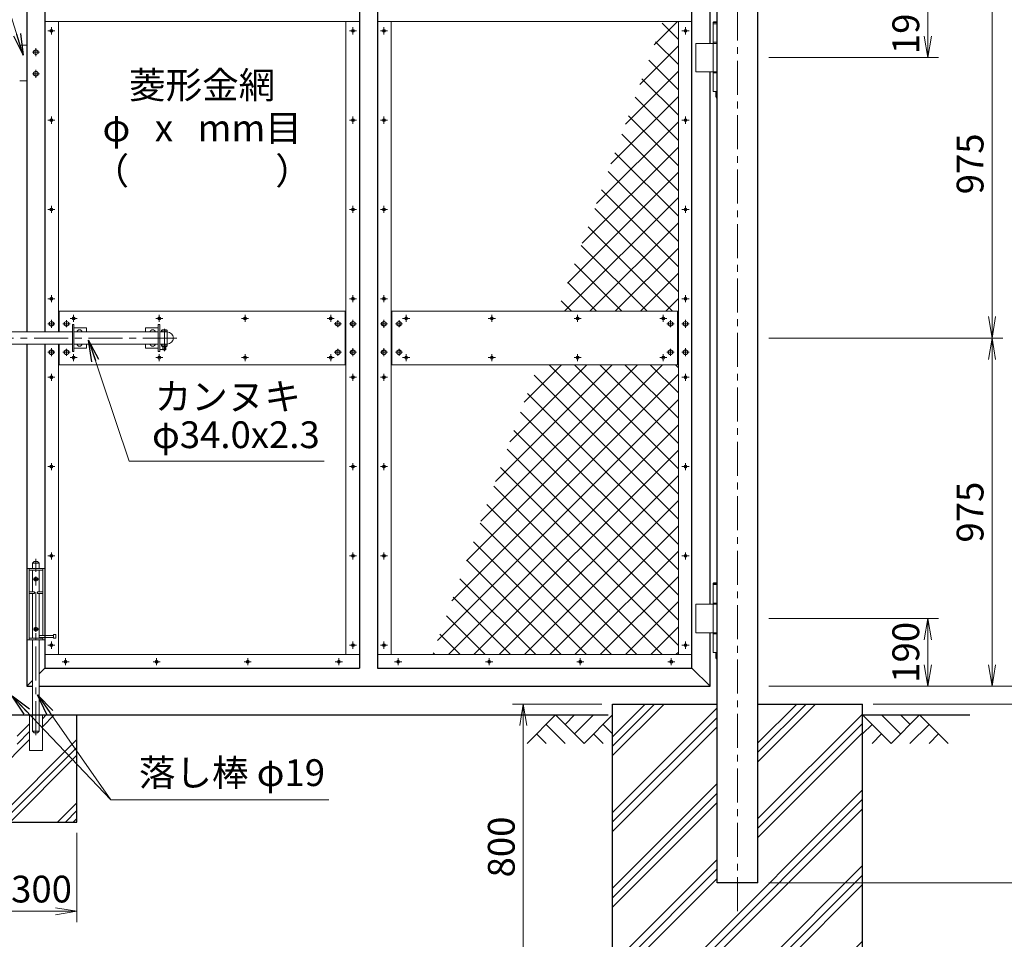
# Model space of a CAD drawing. Units: millimetres. Extents: x 0 to 12600, y 8910 to 17820.
# Drawn here: x 4969 to 7726, y 10926 to 13501 of the extents above; entities that cross this region are included whole.
import ezdxf
from ezdxf.enums import TextEntityAlignment as Align

# ---------------------------------------------------------------- set-up
doc = ezdxf.new("R2010")
doc.units = ezdxf.units.MM
doc.header["$LTSCALE"] = 3
doc.header["$MEASUREMENT"] = 0
doc.linetypes.add('CENTER', pattern=[50.8, 31.75, -6.35, 6.35, -6.35])
doc.layers.get('Defpoints').update_dxf_attribs({"color": 8})
for name, color, linetype in [('D-BGD', 7, 'Continuous'), ('D-STR1', 1, 'Continuous'), ('D-STR4', 7, 'Continuous')]:
    doc.layers.add(name, color=color, linetype=linetype)
for name, color, linetype, lineweight in [('D-BMK', 2, 'CENTER', 13), ('D-DCR-HCH', 7, 'Continuous', 13), ('D-STR-DIM', 7, 'Continuous', 13), ('D-STR-TXT', 7, 'Continuous', 13), ('D-STR3', 3, 'Continuous', 13)]:
    doc.layers.add(name, color=color, linetype=linetype, lineweight=lineweight)
doc.styles.add('ゴシック', font='txt')
doc.dimstyles.new('STYLE', dxfattribs={"dimscale": 30, "dimtxt": 2.5, "dimasz": 2, "dimexe": 1, "dimexo": 1, "dimgap": 0.8, "dimtad": 1, "dimdsep": 46, "dimtxsty": 'ゴシック', "dimblk": 'OPEN', "dimcen": 1e-08, "dimclrd": 256, "dimclre": 256, "dimclrt": 256, "dimadec": 0, "dimazin": 2, "dimtfac": 1, "dimtmove": 2, "dimatfit": 3, "dimldrblk": 'OPEN', "dimfxl": 1, "dimtolj": 1, "dimtzin": 0, "dimlwd": -1, "dimlwe": -1, "dimarcsym": 0})

# ---------------------------------------------------------------- blocks, each defined once
blk = doc.blocks.new('_Open')
at = {"color": 0, "linetype": 'ByBlock', "lineweight": -2}
for p, q in [((-1, 0.167), (0, 0)), ((-1, -0.167), (0, 0)), ((0, 0), (-1, 0))]:
    blk.add_line(p, q, dxfattribs=at)
blk = doc.blocks.new('*D2')
at = {"layer": 'D-STR-DIM'}
for p, q in [((7067.7, 13584.5), (7541.2, 13584.5)), ((7511.2, 13524.5), (7511.2, 13454.5)), ((7065.8, 13394.5), (7541.2, 13394.5))]:
    blk.add_line(p, q, dxfattribs=at)
at = {"layer": 'Defpoints', "color": 0}
for p in [(7037.7, 13584.5), (7035.8, 13394.5), (7511.2, 13394.5)]:
    blk.add_point(p, dxfattribs=at)
at = {"layer": 'D-STR-DIM', "linetype": 'ByBlock', "xscale": 60, "yscale": 60, "zscale": 60}
for p, rotation in [((7511.2, 13584.5), 90), ((7511.2, 13394.5), 270)]:
    blk.add_blockref('_Open', p, dxfattribs=dict(at, rotation=rotation))
at = {"layer": 'D-STR-DIM', "insert": (7449.7, 13489.5), "char_height": 75, "attachment_point": 5, "rotation": 90, "style": 'ゴシック'}
blk.add_mtext('\\A1;190', dxfattribs=at)
blk = doc.blocks.new('*D3')
at = {"layer": 'D-STR-DIM'}
for p, q in [((7065.8, 11824.5), (7541.2, 11824.5)), ((7511.2, 11764.5), (7511.2, 11694.5)), ((7065.8, 11634.5), (7541.2, 11634.5))]:
    blk.add_line(p, q, dxfattribs=at)
at = {"layer": 'Defpoints', "color": 0}
for p in [(7035.8, 11824.5), (7035.8, 11634.5), (7511.2, 11634.5)]:
    blk.add_point(p, dxfattribs=at)
at = {"layer": 'D-STR-DIM', "linetype": 'ByBlock', "xscale": 60, "yscale": 60, "zscale": 60}
for p, rotation in [((7511.2, 11824.5), 90), ((7511.2, 11634.5), 270)]:
    blk.add_blockref('_Open', p, dxfattribs=dict(at, rotation=rotation))
at = {"layer": 'D-STR-DIM', "insert": (7449.7, 11729.5), "char_height": 75, "attachment_point": 5, "rotation": 90, "style": 'ゴシック'}
blk.add_mtext('\\A1;190', dxfattribs=at)
blk = doc.blocks.new('*D4')
at = {"layer": 'D-STR-DIM'}
for p, q in [((7067.7, 13584.5), (7721.2, 13584.5)), ((7691.2, 13524.5), (7691.2, 12669.5)), ((7065.8, 12609.5), (7721.2, 12609.5))]:
    blk.add_line(p, q, dxfattribs=at)
at = {"layer": 'Defpoints', "color": 0}
for p in [(7037.7, 13584.5), (7035.8, 12609.5), (7691.2, 12609.5)]:
    blk.add_point(p, dxfattribs=at)
at = {"layer": 'D-STR-DIM', "linetype": 'ByBlock', "xscale": 60, "yscale": 60, "zscale": 60}
for p, rotation in [((7691.2, 13584.5), 90), ((7691.2, 12609.5), 270)]:
    blk.add_blockref('_Open', p, dxfattribs=dict(at, rotation=rotation))
at = {"layer": 'D-STR-DIM', "insert": (7629.7, 13097), "char_height": 75, "attachment_point": 5, "rotation": 90, "style": 'ゴシック'}
blk.add_mtext('\\A1;975', dxfattribs=at)
blk = doc.blocks.new('*D5')
at = {"layer": 'D-STR-DIM'}
for p, q in [((7065.8, 12609.5), (7721.2, 12609.5)), ((7691.2, 12549.5), (7691.2, 11694.5)), ((7065.8, 11634.5), (7721.2, 11634.5))]:
    blk.add_line(p, q, dxfattribs=at)
at = {"layer": 'Defpoints', "color": 0}
for p in [(7035.8, 12609.5), (7035.8, 11634.5), (7691.2, 11634.5)]:
    blk.add_point(p, dxfattribs=at)
at = {"layer": 'D-STR-DIM', "linetype": 'ByBlock', "xscale": 60, "yscale": 60, "zscale": 60}
for p, rotation in [((7691.2, 12609.5), 90), ((7691.2, 11634.5), 270)]:
    blk.add_blockref('_Open', p, dxfattribs=dict(at, rotation=rotation))
at = {"layer": 'D-STR-DIM', "insert": (7629.7, 12122), "char_height": 75, "attachment_point": 5, "rotation": 90, "style": 'ゴシック'}
blk.add_mtext('\\A1;975', dxfattribs=at)
blk = doc.blocks.new('*D6')
at = {"layer": 'D-STR-DIM'}
for p, q in [((7067.7, 13584.5), (7901.2, 13584.5)), ((7871.2, 13524.5), (7871.2, 11694.5)), ((7065.8, 11634.5), (7901.2, 11634.5))]:
    blk.add_line(p, q, dxfattribs=at)
at = {"layer": 'Defpoints', "color": 0}
for p in [(7037.7, 13584.5), (7035.8, 11634.5), (7871.2, 11634.5)]:
    blk.add_point(p, dxfattribs=at)
at = {"layer": 'D-STR-DIM', "linetype": 'ByBlock', "xscale": 60, "yscale": 60, "zscale": 60}
for p, rotation in [((7871.2, 13584.5), 90), ((7871.2, 11634.5), 270)]:
    blk.add_blockref('_Open', p, dxfattribs=dict(at, rotation=rotation))
at = {"layer": 'D-STR-DIM', "insert": (7809.7, 12609.5), "char_height": 75, "attachment_point": 5, "rotation": 90, "style": 'ゴシック'}
blk.add_mtext('\\A1;1950', dxfattribs=at)
blk = doc.blocks.new('*D7')
at = {"layer": 'D-STR-DIM'}
for p, q in [((7067.7, 13584.5), (8081.2, 13584.5)), ((8051.2, 13524.5), (8051.2, 11644.5)), ((7358.6, 11584.5), (8081.2, 11584.5))]:
    blk.add_line(p, q, dxfattribs=at)
at = {"layer": 'Defpoints', "color": 0}
for p in [(7037.7, 13584.5), (7328.6, 11584.5), (8051.2, 11584.5)]:
    blk.add_point(p, dxfattribs=at)
at = {"layer": 'D-STR-DIM', "linetype": 'ByBlock', "xscale": 60, "yscale": 60, "zscale": 60}
for p, rotation in [((8051.2, 13584.5), 90), ((8051.2, 11584.5), 270)]:
    blk.add_blockref('_Open', p, dxfattribs=dict(at, rotation=rotation))
at = {"layer": 'D-STR-DIM', "insert": (7989.7, 12584.5), "char_height": 75, "attachment_point": 5, "rotation": 90, "style": 'ゴシック'}
blk.add_mtext('\\A1;2000', dxfattribs=at)
blk = doc.blocks.new('*D8')
at = {"layer": 'D-STR-DIM'}
for p, q in [((7043.1, 14584.5), (8271.2, 14584.5)), ((8241.2, 14524.5), (8241.2, 11144.5)), ((7065.8, 11084.5), (8271.2, 11084.5))]:
    blk.add_line(p, q, dxfattribs=at)
at = {"layer": 'Defpoints', "color": 0}
for p in [(7013.1, 14584.5), (7035.8, 11084.5), (8241.2, 11084.5)]:
    blk.add_point(p, dxfattribs=at)
at = {"layer": 'D-STR-DIM', "linetype": 'ByBlock', "xscale": 60, "yscale": 60, "zscale": 60}
for p, rotation in [((8241.2, 14584.5), 90), ((8241.2, 11084.5), 270)]:
    blk.add_blockref('_Open', p, dxfattribs=dict(at, rotation=rotation))
at = {"layer": 'D-STR-DIM', "insert": (8179.7, 12834.5), "char_height": 75, "attachment_point": 5, "rotation": 90, "style": 'ゴシック'}
blk.add_mtext('\\A1;3500', dxfattribs=at)
blk = doc.blocks.new('*D9')
at = {"layer": 'D-STR-DIM'}
for p, q in [((7871.2, 11694.5), (7871.2, 11754.5)), ((7065.8, 11634.5), (7901.2, 11634.5)), ((7871.2, 11634.5), (7871.2, 11584.5)), ((7358.6, 11584.5), (7901.2, 11584.5)), ((7871.2, 11524.5), (7871.2, 11464.5))]:
    blk.add_line(p, q, dxfattribs=at)
at = {"layer": 'Defpoints', "color": 0}
for p in [(7035.8, 11634.5), (7328.6, 11584.5), (7871.2, 11584.5)]:
    blk.add_point(p, dxfattribs=at)
at = {"layer": 'D-STR-DIM', "linetype": 'ByBlock', "xscale": 60, "yscale": 60, "zscale": 60}
for p, rotation in [((7871.2, 11634.5), 270), ((7871.2, 11584.5), 90)]:
    blk.add_blockref('_Open', p, dxfattribs=dict(at, rotation=rotation))
at = {"layer": 'D-STR-DIM', "insert": (7809.7, 11503.6), "char_height": 75, "attachment_point": 5, "rotation": 90, "style": 'ゴシック'}
blk.add_mtext('\\A1;50', dxfattribs=at)
blk = doc.blocks.new('*D10')
at = {"layer": 'D-STR-DIM'}
for p, q in [((7358.6, 11584.5), (8081.2, 11584.5)), ((8051.2, 11524.5), (8051.2, 11144.5)), ((7065.8, 11084.5), (8081.2, 11084.5))]:
    blk.add_line(p, q, dxfattribs=at)
at = {"layer": 'Defpoints', "color": 0}
for p in [(7328.6, 11584.5), (7035.8, 11084.5), (8051.2, 11084.5)]:
    blk.add_point(p, dxfattribs=at)
at = {"layer": 'D-STR-DIM', "linetype": 'ByBlock', "xscale": 60, "yscale": 60, "zscale": 60}
for p, rotation in [((8051.2, 11584.5), 90), ((8051.2, 11084.5), 270)]:
    blk.add_blockref('_Open', p, dxfattribs=dict(at, rotation=rotation))
at = {"layer": 'D-STR-DIM', "insert": (7989.7, 11334.5), "char_height": 75, "attachment_point": 5, "rotation": 90, "style": 'ゴシック'}
blk.add_mtext('\\A1;500', dxfattribs=at)
blk = doc.blocks.new('*D14')
at = {"layer": 'D-STR-DIM'}
for p, q in [((6598.6, 11584.5), (6348.6, 11584.5)), ((6378.6, 10844.5), (6378.6, 11524.5)), ((6598.6, 10784.5), (6348.6, 10784.5))]:
    blk.add_line(p, q, dxfattribs=at)
at = {"layer": 'Defpoints', "color": 0}
for p in [(6378.6, 11584.5), (6628.6, 11584.5), (6628.6, 10784.5)]:
    blk.add_point(p, dxfattribs=at)
at = {"layer": 'D-STR-DIM', "linetype": 'ByBlock', "xscale": 60, "yscale": 60, "zscale": 60}
for p, rotation in [((6378.6, 11584.5), 90), ((6378.6, 10784.5), 270)]:
    blk.add_blockref('_Open', p, dxfattribs=dict(at, rotation=rotation))
at = {"layer": 'D-STR-DIM', "insert": (6317.1, 11184.5), "char_height": 75, "attachment_point": 5, "rotation": 90, "style": 'ゴシック'}
blk.add_mtext('\\A1;800', dxfattribs=at)
blk = doc.blocks.new('*D24')
at = {"layer": 'D-STR-DIM'}
for p, q in [((4828.6, 11224.5), (4828.6, 10974.5)), ((5128.6, 11224.5), (5128.6, 10974.5)), ((4888.6, 11004.5), (5068.6, 11004.5))]:
    blk.add_line(p, q, dxfattribs=at)
at = {"layer": 'Defpoints', "color": 0}
for p in [(4828.6, 11254.5), (5128.6, 11254.5), (5128.6, 11004.5)]:
    blk.add_point(p, dxfattribs=at)
at = {"layer": 'D-STR-DIM', "linetype": 'ByBlock', "xscale": 60, "yscale": 60, "zscale": 60, "rotation": 180}
blk.add_blockref('_Open', (4828.6, 11004.5), dxfattribs=at)
at = {"layer": 'D-STR-DIM', "linetype": 'ByBlock', "xscale": 60, "yscale": 60, "zscale": 60}
blk.add_blockref('_Open', (5128.6, 11004.5), dxfattribs=at)
at = {"layer": 'D-STR-DIM', "insert": (4978.6, 11066.7), "char_height": 75, "attachment_point": 5, "style": 'ゴシック'}
blk.add_mtext('\\A1;□300', dxfattribs=at)

msp = doc.modelspace()

# ---------------------------------------------------------------- hatches: boundary and pattern name
at = {"layer": 'D-DCR-HCH'}
h = msp.add_hatch(dxfattribs=at)
h.set_pattern_fill('ANSI37', color=256, scale=400)
h.set_pattern_definition([(45, (-35569.02, 34614.135), (-35.35534, 35.35534), []), (135, (-35569.02, 34614.135), (-35.35534, -35.35534), [])])
h.paths.add_polyline_path([(6812.82, 13495.681), (6769.255, 13495.681), (6474.002, 12684.481), (6812.82, 12684.481)])
h.paths.add_polyline_path([(6812.82, 12534.481), (6419.407, 12534.481), (6124.154, 11723.281), (6812.82, 11723.281)])
h = msp.add_hatch(dxfattribs=at)
h.set_pattern_fill('PLAST', color=256, scale=600, angle=45)
h.set_pattern_definition([(45, (-34200.56, 7734.14), (-106.066, 106.066), []), (45, (-34213.81, 7747.4), (-106.066, 106.066), []), (45, (-34227.07, 7760.65), (-106.066, 106.066), [])])
h.paths.add_polyline_path([(7035.77, 11084.481), (6921.47, 11084.481), (6921.47, 11584.481), (6628.62, 11584.481), (6628.62, 10784.481), (7328.62, 10784.481), (7328.62, 11584.481), (7035.77, 11584.481)])
h = msp.add_hatch(dxfattribs=at)
h.set_pattern_fill('PLAST', color=256, scale=500, angle=45)
h.set_pattern_definition([(45, (-19146.1, 8910), (-88.38835, 88.38835), []), (45, (-19157.14, 8921.05), (-88.38835, 88.38835), []), (45, (-19168.19, 8932.1), (-88.38835, 88.38835), [])])
h.paths.add_polyline_path([(5128.62, 11554.481), (5032.02, 11554.481), (5032.02, 11454.481), (4996.02, 11454.481), (4996.02, 11554.481), (4961.22, 11554.481), (4961.22, 11454.481), (4925.22, 11454.481), (4925.22, 11554.481), (4828.62, 11554.481), (4828.62, 11254.481), (5128.62, 11254.481)])

# ---------------------------------------------------------------- linework, layer by layer
at = {"layer": 'D-BGD'}
for p, q in [((3328.62, 11554.481), (6616.62, 11554.481)), ((7328.62, 11554.481), (7628.62, 11554.481))]:
    msp.add_line(p, q, dxfattribs=at)
at = {"layer": 'D-BMK'}
for p, q in [((6978.62, 11004.481), (6978.62, 14664.481)), ((5067.395, 13469.481), (5047.444, 13469.481)), ((5057.42, 13459.505), (5057.42, 13479.456)), ((5891.744, 13469.481), (5911.695, 13469.481)), ((5901.72, 13459.505), (5901.72, 13479.456)), ((5998.495, 13469.481), (5978.544, 13469.481)), ((5988.52, 13459.505), (5988.52, 13479.456)), ((6822.844, 13469.481), (6842.795, 13469.481)), ((6832.82, 13459.505), (6832.82, 13479.456)), ((5004.02, 13409.481), (5024.02, 13409.481)), ((5014.02, 13420.622), (5014.02, 13398.34)), ((5004.02, 13349.481), (5024.02, 13349.481)), ((5014.02, 13360.622), (5014.02, 13338.34)), ((5067.395, 13219.481), (5047.444, 13219.481)), ((5057.42, 13209.505), (5057.42, 13229.456)), ((5891.744, 13219.481), (5911.695, 13219.481)), ((5901.72, 13209.505), (5901.72, 13229.456)), ((5998.495, 13219.481), (5978.544, 13219.481)), ((5988.52, 13209.505), (5988.52, 13229.456)), ((6822.844, 13219.481), (6842.795, 13219.481)), ((6832.82, 13209.505), (6832.82, 13229.456)), ((5067.395, 12969.481), (5047.444, 12969.481)), ((5057.42, 12959.505), (5057.42, 12979.456)), ((5891.744, 12969.481), (5911.695, 12969.481)), ((5901.72, 12959.505), (5901.72, 12979.456)), ((5998.495, 12969.481), (5978.544, 12969.481)), ((5988.52, 12959.505), (5988.52, 12979.456)), ((6822.844, 12969.481), (6842.795, 12969.481)), ((6832.82, 12959.505), (6832.82, 12979.456)), ((5067.395, 12719.481), (5047.444, 12719.481)), ((5057.42, 12709.505), (5057.42, 12729.456)), ((5891.744, 12719.481), (5911.695, 12719.481)), ((5901.72, 12709.505), (5901.72, 12729.456)), ((5998.495, 12719.481), (5978.544, 12719.481)), ((5988.52, 12709.505), (5988.52, 12729.456)), ((6822.844, 12719.481), (6842.795, 12719.481)), ((6832.82, 12709.505), (6832.82, 12729.456)), ((5057.42, 12660.622), (5057.42, 12638.34)), ((5099.57, 12659.481), (5099.57, 12639.481)), ((5129.545, 12664.481), (5109.594, 12664.481)), ((5119.57, 12654.505), (5119.57, 12674.456)), ((5369.545, 12664.481), (5349.594, 12664.481)), ((5359.57, 12654.505), (5359.57, 12674.456)), ((5609.545, 12664.481), (5589.594, 12664.481)), ((5599.57, 12654.505), (5599.57, 12674.456)), ((5849.545, 12664.481), (5829.594, 12664.481)), ((5839.57, 12654.505), (5839.57, 12674.456)), ((5859.57, 12659.481), (5859.57, 12639.481)), ((5901.72, 12660.622), (5901.72, 12638.34)), ((5988.52, 12660.622), (5988.52, 12638.34)), ((6030.67, 12659.481), (6030.67, 12639.481)), ((6060.645, 12664.481), (6040.694, 12664.481)), ((6050.67, 12654.505), (6050.67, 12674.456)), ((6300.645, 12664.481), (6280.694, 12664.481)), ((6290.67, 12654.505), (6290.67, 12674.456)), ((6540.645, 12664.481), (6520.694, 12664.481)), ((6530.67, 12654.505), (6530.67, 12674.456)), ((6780.645, 12664.481), (6760.694, 12664.481)), ((6770.67, 12654.505), (6770.67, 12674.456)), ((6790.67, 12659.481), (6790.67, 12639.481)), ((6832.82, 12660.622), (6832.82, 12638.34)), ((5067.42, 12649.481), (5047.42, 12649.481)), ((5109.57, 12649.481), (5089.57, 12649.481)), ((5373.87, 12635.225), (5373.87, 12572.325)), ((5849.57, 12649.481), (5869.57, 12649.481)), ((5891.72, 12649.481), (5911.72, 12649.481)), ((5998.52, 12649.481), (5978.52, 12649.481)), ((6040.67, 12649.481), (6020.67, 12649.481)), ((6780.67, 12649.481), (6800.67, 12649.481)), ((6822.82, 12649.481), (6842.82, 12649.481)), ((5408.87, 12609.481), (4488.87, 12609.481)), ((5057.42, 12580.622), (5057.42, 12558.34)), ((5099.57, 12579.481), (5099.57, 12559.481)), ((5859.57, 12579.481), (5859.57, 12559.481)), ((5901.72, 12580.622), (5901.72, 12558.34)), ((5988.52, 12580.622), (5988.52, 12558.34)), ((6030.67, 12579.481), (6030.67, 12559.481)), ((6790.67, 12579.481), (6790.67, 12559.481)), ((6832.82, 12580.622), (6832.82, 12558.34)), ((5067.42, 12569.481), (5047.42, 12569.481)), ((5109.57, 12569.481), (5089.57, 12569.481)), ((5129.545, 12554.481), (5109.594, 12554.481)), ((5119.57, 12564.456), (5119.57, 12544.505)), ((5369.545, 12554.481), (5349.594, 12554.481)), ((5359.57, 12564.456), (5359.57, 12544.505)), ((5609.545, 12554.481), (5589.594, 12554.481)), ((5599.57, 12564.456), (5599.57, 12544.505)), ((5849.545, 12554.481), (5829.594, 12554.481)), ((5839.57, 12564.456), (5839.57, 12544.505)), ((5849.57, 12569.481), (5869.57, 12569.481)), ((5891.72, 12569.481), (5911.72, 12569.481)), ((5998.52, 12569.481), (5978.52, 12569.481)), ((6040.67, 12569.481), (6020.67, 12569.481)), ((6060.645, 12554.481), (6040.694, 12554.481)), ((6050.67, 12564.456), (6050.67, 12544.505)), ((6300.645, 12554.481), (6280.694, 12554.481)), ((6290.67, 12564.456), (6290.67, 12544.505)), ((6540.645, 12554.481), (6520.694, 12554.481)), ((6530.67, 12564.456), (6530.67, 12544.505)), ((6780.645, 12554.481), (6760.694, 12554.481)), ((6770.67, 12564.456), (6770.67, 12544.505)), ((6780.67, 12569.481), (6800.67, 12569.481)), ((6822.82, 12569.481), (6842.82, 12569.481)), ((5067.395, 12499.481), (5047.444, 12499.481)), ((5057.42, 12509.456), (5057.42, 12489.505)), ((5891.744, 12499.481), (5911.695, 12499.481)), ((5901.72, 12509.456), (5901.72, 12489.505)), ((5998.495, 12499.481), (5978.544, 12499.481)), ((5988.52, 12509.456), (5988.52, 12489.505)), ((6822.844, 12499.481), (6842.795, 12499.481)), ((6832.82, 12509.456), (6832.82, 12489.505)), ((5067.395, 12249.481), (5047.444, 12249.481)), ((5057.42, 12259.456), (5057.42, 12239.505)), ((5891.744, 12249.481), (5911.695, 12249.481)), ((5901.72, 12259.456), (5901.72, 12239.505)), ((5998.495, 12249.481), (5978.544, 12249.481)), ((5988.52, 12259.456), (5988.52, 12239.505)), ((6822.844, 12249.481), (6842.795, 12249.481)), ((6832.82, 12259.456), (6832.82, 12239.505)), ((5067.395, 11999.481), (5047.444, 11999.481)), ((5057.42, 12009.456), (5057.42, 11989.505)), ((5891.744, 11999.481), (5911.695, 11999.481)), ((5901.72, 12009.456), (5901.72, 11989.505)), ((5998.495, 11999.481), (5978.544, 11999.481)), ((5988.52, 12009.456), (5988.52, 11989.505)), ((6822.844, 11999.481), (6842.795, 11999.481)), ((6832.82, 12009.456), (6832.82, 11989.505)), ((5014.02, 11497.802), (5014.02, 11991.291)), ((5014.02, 11927.34), (5014.02, 11941.621)), ((5023.54, 11934.481), (5004.499, 11934.481)), ((5014.02, 11787.34), (5014.02, 11801.621)), ((5021.16, 11794.481), (5006.879, 11794.481)), ((5067.395, 11749.481), (5047.444, 11749.481)), ((5057.42, 11759.456), (5057.42, 11739.505)), ((5891.744, 11749.481), (5911.695, 11749.481)), ((5901.72, 11759.456), (5901.72, 11739.505)), ((5998.495, 11749.481), (5978.544, 11749.481)), ((5988.52, 11759.456), (5988.52, 11739.505)), ((6822.844, 11749.481), (6842.795, 11749.481)), ((6832.82, 11759.456), (6832.82, 11739.505)), ((5087.094, 11703.281), (5107.045, 11703.281)), ((5097.07, 11713.256), (5097.07, 11693.305)), ((5342.094, 11703.281), (5362.045, 11703.281)), ((5352.07, 11713.256), (5352.07, 11693.305)), ((5597.094, 11703.281), (5617.045, 11703.281)), ((5607.07, 11713.256), (5607.07, 11693.305)), ((5852.094, 11703.281), (5872.045, 11703.281)), ((5862.07, 11713.256), (5862.07, 11693.305)), ((6018.194, 11703.281), (6038.145, 11703.281)), ((6028.17, 11713.256), (6028.17, 11693.305)), ((6273.194, 11703.281), (6293.145, 11703.281)), ((6283.17, 11713.256), (6283.17, 11693.305)), ((6528.194, 11703.281), (6548.145, 11703.281)), ((6538.17, 11713.256), (6538.17, 11693.305)), ((6783.194, 11703.281), (6803.145, 11703.281)), ((6793.17, 11713.256), (6793.17, 11693.305))]:
    msp.add_line(p, q, dxfattribs=at)
at = {"layer": 'D-DCR-HCH'}
for p, q in [((6468.984, 11554.481), (6389.165, 11474.663)), ((6468.984, 11554.481), (6548.802, 11474.663)), ((6495.59, 11527.875), (6522.196, 11554.481)), ((6522.196, 11501.269), (6575.408, 11554.481)), ((6548.802, 11474.663), (6628.62, 11554.481)), ((7408.438, 11474.663), (7328.62, 11554.481)), ((7435.044, 11501.269), (7381.832, 11554.481)), ((7488.256, 11554.481), (7408.438, 11474.663)), ((7461.789, 11527.736), (7435.044, 11554.481)), ((7488.256, 11554.481), (7568.074, 11474.663)), ((6442.377, 11527.875), (6495.834, 11474.663)), ((6602.014, 11527.875), (6628.62, 11501.39)), ((7355.226, 11527.875), (7328.62, 11501.39)), ((7514.862, 11527.875), (7461.406, 11474.663)), ((6415.771, 11501.269), (6442.5, 11474.663)), ((6575.408, 11501.269), (6602.136, 11474.663)), ((7381.832, 11501.269), (7355.104, 11474.663)), ((7541.468, 11501.269), (7514.74, 11474.663))]:
    msp.add_line(p, q, dxfattribs=at)
at = {"layer": 'D-STR1'}
for p, q in [((6921.47, 11084.481), (6921.47, 14574.481)), ((7035.77, 11084.481), (7035.77, 14574.481)), ((4988.62, 13584.481), (4988.62, 12626.481)), ((6901.62, 13434.481), (6901.62, 13584.481)), ((5039.42, 13533.681), (5039.42, 12626.481)), ((5919.72, 13533.681), (5919.72, 11685.281)), ((5970.52, 13533.681), (5970.52, 11685.281)), ((6850.82, 11685.281), (6850.82, 13533.681)), ((6901.62, 11864.481), (6901.62, 13354.481)), ((4988.62, 12592.481), (4988.62, 11634.481)), ((5039.42, 12592.481), (5039.42, 11685.281)), ((6901.62, 11634.481), (6901.62, 11784.481)), ((5039.42, 11685.281), (5023.52, 11669.381)), ((5039.42, 11685.281), (5919.72, 11685.281)), ((5970.52, 11685.281), (6850.82, 11685.281)), ((6850.82, 11685.281), (6901.62, 11634.481)), ((5004.52, 11650.381), (4988.62, 11634.481)), ((4988.62, 11634.481), (5004.52, 11634.481)), ((5023.52, 11634.481), (6901.62, 11634.481)), ((7035.77, 11084.481), (6921.47, 11084.481))]:
    msp.add_line(p, q, dxfattribs=at)
at = {"layer": 'D-STR3'}
for p, q in [((5919.72, 13495.681), (5039.42, 13495.681)), ((5077.42, 13495.681), (5077.42, 12626.481)), ((5881.72, 13495.681), (5881.72, 11723.281)), ((6850.82, 13495.681), (5970.52, 13495.681)), ((6008.52, 13495.681), (6008.52, 11723.281)), ((6812.82, 13495.681), (6812.82, 11723.281)), ((6910.295, 13489.481), (6921.47, 13489.481)), ((6910.295, 13489.481), (6910.295, 13299.481)), ((6912.312, 13494.481), (6910.312, 13492.481)), ((6910.312, 13492.481), (6921.47, 13492.481)), ((6910.312, 13489.481), (6910.312, 13492.481)), ((6912.312, 13494.481), (6921.47, 13494.481)), ((4968.62, 13429.481), (4988.62, 13429.481)), ((6862.094, 13434.481), (6921.47, 13434.481)), ((6862.094, 13434.481), (6862.094, 13354.481)), ((6910.295, 13437.481), (6921.47, 13437.481)), ((5007.52, 13413.233), (5014.02, 13416.986)), ((5007.52, 13405.728), (5007.52, 13413.233)), ((5014.02, 13401.975), (5007.52, 13405.728)), ((5014.02, 13416.986), (5020.52, 13413.233)), ((5020.52, 13405.728), (5014.02, 13401.975)), ((5020.52, 13405.728), (5020.52, 13413.233)), ((5007.52, 13353.233), (5014.02, 13356.986)), ((5007.52, 13345.728), (5007.52, 13353.233)), ((5014.02, 13341.975), (5007.52, 13345.728)), ((5014.02, 13356.986), (5020.52, 13353.233)), ((5020.52, 13345.728), (5014.02, 13341.975)), ((5020.52, 13345.728), (5020.52, 13353.233)), ((6862.094, 13354.481), (6921.47, 13354.481)), ((6910.295, 13351.481), (6921.47, 13351.481)), ((4968.62, 13329.481), (4988.62, 13329.481)), ((6910.295, 13299.481), (6921.47, 13299.481)), ((6917.795, 13299.481), (6917.795, 13284.481)), ((6921.47, 13278.356), (6917.795, 13284.481)), ((6917.795, 13284.481), (6921.47, 13284.481)), ((5077.42, 12684.481), (5881.72, 12684.481)), ((5079.57, 12684.481), (5079.57, 12626.481)), ((5879.57, 12684.481), (5879.57, 12534.481)), ((6008.52, 12684.481), (6812.82, 12684.481)), ((6010.67, 12684.481), (6010.67, 12534.481)), ((6810.67, 12684.481), (6810.67, 12534.481)), ((5057.42, 12656.986), (5050.92, 12653.233)), ((5063.92, 12653.233), (5057.42, 12656.986)), ((5099.57, 12656.986), (5093.07, 12653.233)), ((5106.07, 12653.233), (5099.57, 12656.986)), ((5853.07, 12653.233), (5859.57, 12656.986)), ((5859.57, 12656.986), (5866.07, 12653.233)), ((5895.22, 12653.233), (5901.72, 12656.986)), ((5901.72, 12656.986), (5908.22, 12653.233)), ((5988.52, 12656.986), (5982.02, 12653.233)), ((5995.02, 12653.233), (5988.52, 12656.986)), ((6030.67, 12656.986), (6024.17, 12653.233)), ((6037.17, 12653.233), (6030.67, 12656.986)), ((6784.17, 12653.233), (6790.67, 12656.986)), ((6790.67, 12656.986), (6797.17, 12653.233)), ((6826.32, 12653.233), (6832.82, 12656.986)), ((6832.82, 12656.986), (6839.32, 12653.233)), ((5050.92, 12653.233), (5050.92, 12645.728)), ((5050.92, 12645.728), (5057.42, 12641.975)), ((5057.42, 12641.975), (5063.92, 12645.728)), ((5063.92, 12645.728), (5063.92, 12653.233)), ((5093.07, 12653.233), (5093.07, 12645.728)), ((5093.07, 12645.728), (5099.57, 12641.975)), ((5099.57, 12641.975), (5106.07, 12645.728)), ((5106.07, 12645.728), (5106.07, 12653.233)), ((5116.119, 12646.981), (5116.119, 12571.981)), ((5116.119, 12646.981), (5120.619, 12646.981)), ((5120.619, 12646.981), (5120.619, 12571.981)), ((5120.619, 12637.981), (5156.119, 12637.981)), ((5156.119, 12637.981), (5156.119, 12626.481)), ((5321.119, 12637.981), (5321.119, 12626.481)), ((5356.619, 12637.981), (5321.119, 12637.981)), ((5356.619, 12646.981), (5356.619, 12571.981)), ((5361.119, 12646.981), (5356.619, 12646.981)), ((5361.119, 12646.981), (5361.119, 12571.981)), ((5365.77, 12631.181), (5365.77, 12626.481)), ((5379.932, 12631.981), (5367.67, 12631.981)), ((5369.87, 12631.181), (5369.87, 12626.481)), ((5377.87, 12631.181), (5377.87, 12626.481)), ((5381.97, 12631.181), (5381.97, 12626.481)), ((5853.07, 12645.728), (5853.07, 12653.233)), ((5859.57, 12641.975), (5853.07, 12645.728)), ((5866.07, 12645.728), (5859.57, 12641.975)), ((5866.07, 12653.233), (5866.07, 12645.728)), ((5895.22, 12645.728), (5895.22, 12653.233)), ((5901.72, 12641.975), (5895.22, 12645.728)), ((5908.22, 12645.728), (5901.72, 12641.975)), ((5908.22, 12653.233), (5908.22, 12645.728)), ((5982.02, 12653.233), (5982.02, 12645.728)), ((5982.02, 12645.728), (5988.52, 12641.975)), ((5988.52, 12641.975), (5995.02, 12645.728)), ((5995.02, 12645.728), (5995.02, 12653.233)), ((6024.17, 12653.233), (6024.17, 12645.728)), ((6024.17, 12645.728), (6030.67, 12641.975)), ((6030.67, 12641.975), (6037.17, 12645.728)), ((6037.17, 12645.728), (6037.17, 12653.233)), ((6784.17, 12645.728), (6784.17, 12653.233)), ((6790.67, 12641.975), (6784.17, 12645.728)), ((6797.17, 12645.728), (6790.67, 12641.975)), ((6797.17, 12653.233), (6797.17, 12645.728)), ((6826.32, 12645.728), (6826.32, 12653.233)), ((6832.82, 12641.975), (6826.32, 12645.728)), ((6839.32, 12645.728), (6832.82, 12641.975)), ((6839.32, 12653.233), (6839.32, 12645.728)), ((5116.119, 12626.481), (4841.12, 12626.481)), ((5356.619, 12626.481), (5120.619, 12626.481)), ((5381.87, 12626.481), (5361.119, 12626.481)), ((5381.87, 12626.481), (5381.87, 12592.481)), ((5116.119, 12592.481), (4841.12, 12592.481)), ((5057.42, 12576.986), (5050.92, 12573.233)), ((5050.92, 12573.233), (5050.92, 12565.728)), ((5063.92, 12573.233), (5057.42, 12576.986)), ((5063.92, 12565.728), (5063.92, 12573.233)), ((5077.42, 12592.481), (5077.42, 11723.281)), ((5079.57, 12592.481), (5079.57, 12534.481)), ((5099.57, 12576.986), (5093.07, 12573.233)), ((5093.07, 12573.233), (5093.07, 12565.728)), ((5106.07, 12573.233), (5099.57, 12576.986)), ((5106.07, 12565.728), (5106.07, 12573.233)), ((5116.119, 12571.981), (5120.619, 12571.981)), ((5356.619, 12592.481), (5120.619, 12592.481)), ((5120.619, 12580.981), (5156.119, 12580.981)), ((5156.119, 12592.481), (5156.119, 12580.981)), ((5321.119, 12592.481), (5321.119, 12580.981)), ((5356.619, 12580.981), (5321.119, 12580.981)), ((5361.119, 12571.981), (5356.619, 12571.981)), ((5381.87, 12592.481), (5361.119, 12592.481)), ((5361.119, 12577.601), (5369.87, 12577.601)), ((5365.77, 12592.481), (5365.77, 12586.781)), ((5381.97, 12586.781), (5365.77, 12586.781)), ((5380.303, 12585.981), (5367.718, 12585.981)), ((5369.87, 12592.481), (5369.87, 12586.781)), ((5369.87, 12585.981), (5369.87, 12577.281)), ((5377.87, 12577.281), (5369.87, 12577.281)), ((5370.67, 12576.481), (5369.87, 12577.281)), ((5370.67, 12585.981), (5370.67, 12576.481)), ((5377.07, 12576.481), (5370.67, 12576.481)), ((5377.07, 12585.981), (5377.07, 12576.481)), ((5377.07, 12576.481), (5377.87, 12577.281)), ((5377.87, 12592.481), (5377.87, 12586.781)), ((5377.87, 12585.981), (5377.87, 12577.281)), ((5381.97, 12592.481), (5381.97, 12586.781)), ((5853.07, 12573.233), (5859.57, 12576.986)), ((5853.07, 12565.728), (5853.07, 12573.233)), ((5859.57, 12576.986), (5866.07, 12573.233)), ((5866.07, 12573.233), (5866.07, 12565.728)), ((5895.22, 12573.233), (5901.72, 12576.986)), ((5895.22, 12565.728), (5895.22, 12573.233)), ((5901.72, 12576.986), (5908.22, 12573.233)), ((5908.22, 12573.233), (5908.22, 12565.728)), ((5988.52, 12576.986), (5982.02, 12573.233)), ((5982.02, 12573.233), (5982.02, 12565.728)), ((5995.02, 12573.233), (5988.52, 12576.986)), ((5995.02, 12565.728), (5995.02, 12573.233)), ((6030.67, 12576.986), (6024.17, 12573.233)), ((6024.17, 12573.233), (6024.17, 12565.728)), ((6037.17, 12573.233), (6030.67, 12576.986)), ((6037.17, 12565.728), (6037.17, 12573.233)), ((6784.17, 12573.233), (6790.67, 12576.986)), ((6784.17, 12565.728), (6784.17, 12573.233)), ((6790.67, 12576.986), (6797.17, 12573.233)), ((6797.17, 12573.233), (6797.17, 12565.728)), ((6826.32, 12573.233), (6832.82, 12576.986)), ((6826.32, 12565.728), (6826.32, 12573.233)), ((6832.82, 12576.986), (6839.32, 12573.233)), ((6839.32, 12573.233), (6839.32, 12565.728)), ((5050.92, 12565.728), (5057.42, 12561.975)), ((5057.42, 12561.975), (5063.92, 12565.728)), ((5093.07, 12565.728), (5099.57, 12561.975)), ((5099.57, 12561.975), (5106.07, 12565.728)), ((5859.57, 12561.975), (5853.07, 12565.728)), ((5866.07, 12565.728), (5859.57, 12561.975)), ((5901.72, 12561.975), (5895.22, 12565.728)), ((5908.22, 12565.728), (5901.72, 12561.975)), ((5982.02, 12565.728), (5988.52, 12561.975)), ((5988.52, 12561.975), (5995.02, 12565.728)), ((6024.17, 12565.728), (6030.67, 12561.975)), ((6030.67, 12561.975), (6037.17, 12565.728)), ((6790.67, 12561.975), (6784.17, 12565.728)), ((6797.17, 12565.728), (6790.67, 12561.975)), ((6832.82, 12561.975), (6826.32, 12565.728)), ((6839.32, 12565.728), (6832.82, 12561.975)), ((5077.42, 12534.481), (5881.72, 12534.481)), ((6008.52, 12534.481), (6812.82, 12534.481)), ((5009.52, 11983.981), (5004.52, 11978.981)), ((5004.52, 11978.981), (5004.52, 11964.481)), ((5004.52, 11978.981), (5023.52, 11978.981)), ((5009.52, 11983.981), (5018.52, 11983.981)), ((5018.52, 11983.981), (5023.52, 11978.981)), ((5023.52, 11978.981), (5023.52, 11964.481)), ((4989.02, 11764.481), (4989.02, 11964.481)), ((5039.02, 11964.481), (4989.02, 11964.481)), ((4995.02, 11964.481), (4995.02, 11768.981)), ((4995.02, 11959.981), (5033.02, 11959.981)), ((5004.52, 11959.981), (5004.52, 11898.981)), ((5023.52, 11959.981), (5023.52, 11898.981)), ((5033.02, 11964.481), (5033.02, 11776.981)), ((5039.02, 11776.981), (5039.02, 11964.481)), ((6910.295, 11919.481), (6921.47, 11919.481)), ((6910.295, 11919.481), (6910.295, 11729.481)), ((6912.312, 11924.481), (6910.312, 11922.481)), ((6910.312, 11922.481), (6921.47, 11922.481)), ((6910.312, 11919.481), (6910.312, 11922.481)), ((6912.312, 11924.481), (6921.47, 11924.481)), ((4995.02, 11898.981), (5010.02, 11898.981)), ((4995.02, 11894.481), (5010.02, 11894.481)), ((5004.52, 11894.481), (5004.52, 11768.981)), ((5010.02, 11898.981), (5010.02, 11894.481)), ((5018.02, 11898.981), (5018.02, 11894.481)), ((5018.02, 11898.981), (5033.02, 11898.981)), ((5018.02, 11894.481), (5033.02, 11894.481)), ((5023.52, 11894.481), (5023.52, 11768.981)), ((6862.094, 11864.481), (6921.47, 11864.481)), ((6862.094, 11864.481), (6862.094, 11784.481)), ((6910.295, 11867.481), (6921.47, 11867.481)), ((5063.52, 11776.981), (5023.52, 11776.981)), ((5063.52, 11768.981), (5063.52, 11778.981)), ((5069.52, 11778.981), (5063.52, 11778.981)), ((5069.52, 11768.981), (5069.52, 11778.981)), ((6862.094, 11784.481), (6921.47, 11784.481)), ((6910.295, 11781.481), (6921.47, 11781.481)), ((4995.02, 11764.481), (4989.02, 11764.481)), ((4995.02, 11768.981), (4995.02, 11764.481)), ((4995.02, 11768.981), (5033.02, 11768.981)), ((4995.02, 11764.481), (5033.02, 11764.481)), ((5004.52, 11764.481), (5004.52, 11508.981)), ((5063.52, 11770.981), (5023.52, 11770.981)), ((5023.52, 11764.481), (5023.52, 11508.981)), ((5033.02, 11770.981), (5033.02, 11764.481)), ((5033.02, 11764.481), (5039.02, 11764.481)), ((5039.02, 11764.481), (5039.02, 11770.981)), ((5069.52, 11768.981), (5063.52, 11768.981)), ((5039.42, 11723.281), (5919.72, 11723.281)), ((5970.52, 11723.281), (6850.82, 11723.281)), ((6910.295, 11729.481), (6921.47, 11729.481)), ((6917.795, 11729.481), (6917.795, 11714.481)), ((6921.47, 11708.356), (6917.795, 11714.481)), ((6917.795, 11714.481), (6921.47, 11714.481)), ((4996.02, 11454.481), (4996.02, 11554.481)), ((5032.02, 11454.481), (5032.02, 11554.481)), ((5009.52, 11503.981), (5004.52, 11508.981)), ((5004.52, 11508.981), (5023.52, 11508.981)), ((5009.52, 11503.981), (5018.52, 11503.981)), ((5018.52, 11503.981), (5023.52, 11508.981)), ((5032.02, 11454.481), (4996.02, 11454.481))]:
    msp.add_line(p, q, dxfattribs=at)
at = {"layer": 'D-STR3', "ltscale": 10}
for points in [[(5014.02, 11928.601), (5019.112, 11931.541), (5019.112, 11937.421), (5014.02, 11940.361), (5008.927, 11937.421), (5008.927, 11931.541)], [(5014.02, 11788.601), (5019.112, 11791.541), (5019.112, 11797.421), (5014.02, 11800.361), (5008.927, 11797.421), (5008.927, 11791.541)]]:
    msp.add_lwpolyline(points, close=True, dxfattribs=at)
at = {"layer": 'D-STR3'}
for centre, radius in [((5057.42, 13469.481), 4), ((5901.72, 13469.481), 4), ((5988.52, 13469.481), 4), ((6832.82, 13469.481), 4), ((5014.02, 13409.481), 6.25), ((5014.02, 13349.481), 6.25), ((5057.42, 13219.481), 4), ((5901.72, 13219.481), 4), ((5988.52, 13219.481), 4), ((6832.82, 13219.481), 4), ((5057.42, 12969.481), 4), ((5901.72, 12969.481), 4), ((5988.52, 12969.481), 4), ((6832.82, 12969.481), 4), ((5057.42, 12719.481), 4), ((5901.72, 12719.481), 4), ((5988.52, 12719.481), 4), ((6832.82, 12719.481), 4), ((5057.42, 12649.481), 6.25), ((5099.57, 12649.481), 6.25), ((5119.57, 12664.481), 4), ((5359.57, 12664.481), 4), ((5599.57, 12664.481), 4), ((5839.57, 12664.481), 4), ((5859.57, 12649.481), 6.25), ((5901.72, 12649.481), 6.25), ((5988.52, 12649.481), 6.25), ((6030.67, 12649.481), 6.25), ((6050.67, 12664.481), 4), ((6290.67, 12664.481), 4), ((6530.67, 12664.481), 4), ((6770.67, 12664.481), 4), ((6790.67, 12649.481), 6.25), ((6832.82, 12649.481), 6.25), ((5057.42, 12569.481), 6.25), ((5099.57, 12569.481), 6.25), ((5859.57, 12569.481), 6.25), ((5901.72, 12569.481), 6.25), ((5988.52, 12569.481), 6.25), ((6030.67, 12569.481), 6.25), ((6790.67, 12569.481), 6.25), ((6832.82, 12569.481), 6.25), ((5119.57, 12554.481), 4), ((5359.57, 12554.481), 4), ((5599.57, 12554.481), 4), ((5839.57, 12554.481), 4), ((6050.67, 12554.481), 4), ((6290.67, 12554.481), 4), ((6530.67, 12554.481), 4), ((6770.67, 12554.481), 4), ((5057.42, 12499.481), 4), ((5901.72, 12499.481), 4), ((5988.52, 12499.481), 4), ((6832.82, 12499.481), 4), ((5057.42, 12249.481), 4), ((5901.72, 12249.481), 4), ((5988.52, 12249.481), 4), ((6832.82, 12249.481), 4), ((5057.42, 11999.481), 4), ((5901.72, 11999.481), 4), ((5988.52, 11999.481), 4), ((6832.82, 11999.481), 4), ((5057.42, 11749.481), 4), ((5901.72, 11749.481), 4), ((5988.52, 11749.481), 4), ((6832.82, 11749.481), 4), ((5097.07, 11703.281), 4), ((5352.07, 11703.281), 4), ((5607.07, 11703.281), 4), ((5862.07, 11703.281), 4), ((6028.17, 11703.281), 4), ((6283.17, 11703.281), 4), ((6538.17, 11703.281), 4), ((6793.17, 11703.281), 4)]:
    msp.add_circle(centre, radius, dxfattribs=at)
at = {"layer": 'D-STR3', "ltscale": 10}
for centre, radius in [((5014.02, 11934.481), 5.1), ((5014.02, 11934.481), 3), ((5014.02, 11794.481), 5.1), ((5014.02, 11794.481), 3)]:
    msp.add_circle(centre, radius, dxfattribs=at)
at = {"layer": 'D-STR3'}
for centre, radius, start, end in [((5136.119, 12624.481), 8, 14.477512, 165.522488), ((5341.119, 12624.481), 8, 14.477512, 165.522488), ((5367.82, 12628.968), 3.016, 47.182488, 132.817512), ((5373.87, 12621.581), 10.4, 67.380135, 112.619865), ((5379.92, 12628.954), 3.026, 47.362996, 132.637004), ((5381.87, 12609.481), 17, 270, 90), ((5136.119, 12594.481), 8, 194.477512, 345.522488), ((5341.119, 12594.481), 8, 194.477512, 345.522488), ((5367.82, 12589.001), 3.022, 227.280526, 312.719474), ((5373.87, 12596.381), 10.4, 247.380135, 292.619865), ((5379.92, 12588.915), 2.96, 226.160499, 313.839501)]:
    msp.add_arc(centre, radius, start, end, dxfattribs=at)
at = {"layer": 'D-STR4'}
for p, q in [((6628.62, 10784.481), (6628.62, 11584.481)), ((6628.62, 11584.481), (6921.47, 11584.481)), ((7035.77, 11584.481), (7328.62, 11584.481)), ((7328.62, 10784.481), (7328.62, 11584.481)), ((5128.62, 11254.481), (5128.62, 11554.481)), ((4828.62, 11254.481), (5128.62, 11254.481))]:
    msp.add_line(p, q, dxfattribs=at)

# ---------------------------------------------------------------- texts
at = {"layer": 'D-STR-TXT', "style": 'ゴシック'}
for s, p in [('菱形金網', (5479.57, 13307.891)), ('φ   x   mm目', (5479.57, 13187.891)), ('（\u3000\u3000\u3000\u3000）', (5479.57, 13067.891))]:
    msp.add_text(s, height=75, dxfattribs=at).set_placement(p, align=Align.MIDDLE)
for s, p in [('カンヌキ', (5346.801, 12408.3)), ('φ34.0x2.3', (5339.187, 12301.25)), ('落し棒 φ19', (5302.398, 11355.144))]:
    msp.add_text(s, height=75, dxfattribs=at).set_placement(p)

# ---------------------------------------------------------------- dimensions: what is measured, and where the dimension line sits
at = {"layer": 'D-STR-DIM'}
for base, p1, p2, picture, middle in [((8241.22, 11084.481), (7013.12, 14584.481), (7035.77, 11084.481), '*D8', (8179.72, 12834.481)), ((7511.17, 13394.481), (7037.72, 13584.481), (7035.77, 13394.481), '*D2', (7449.67, 13489.481)), ((7691.17, 12609.481), (7037.72, 13584.481), (7035.77, 12609.481), '*D4', (7629.67, 13096.981)), ((7871.17, 11634.481), (7037.72, 13584.481), (7035.77, 11634.481), '*D6', (7809.67, 12609.481)), ((8051.17, 11584.481), (7037.72, 13584.481), (7328.62, 11584.481), '*D7', (7989.67, 12584.481)), ((7691.17, 11634.481), (7035.77, 12609.481), (7035.77, 11634.481), '*D5', (7629.67, 12121.981)), ((7511.17, 11634.481), (7035.77, 11824.481), (7035.77, 11634.481), '*D3', (7449.67, 11729.481)), ((6378.62, 11584.481), (6628.62, 10784.481), (6628.62, 11584.481), '*D14', (6317.12, 11184.481)), ((8051.17, 11084.481), (7328.62, 11584.481), (7035.77, 11084.481), '*D10', (7989.67, 11334.481))]:
    dim = msp.add_linear_dim(base=base, p1=p1, p2=p2, angle=90, dimstyle='STYLE', dxfattribs=at)
    dim.commit()
    dim.dimension.update_dxf_attribs({"geometry": picture, "text_midpoint": middle})
dim = msp.add_linear_dim(base=(7871.17, 11584.481), p1=(7035.77, 11634.481), p2=(7328.62, 11584.481), angle=90, dimstyle='STYLE', dxfattribs=at)
dim.commit()
dim.dimension.update_dxf_attribs({"geometry": '*D9', "text_midpoint": (7809.668, 11503.59), "dimtype": 160})
dim = msp.add_linear_dim(base=(5128.62, 11004.481), p1=(4828.62, 11254.481), p2=(5128.62, 11254.481), text='□<>', dimstyle='STYLE', dxfattribs=at)
dim.commit()
dim.dimension.update_dxf_attribs({"geometry": '*D24', "text_midpoint": (4978.62, 11066.742)})

# ---------------------------------------------------------------- leaders
at = {"layer": 'D-STR-TXT'}
for points in [[(4978.813, 13401.555), (4831.452, 13874.855), (4484, 13874.855)], [(5161.344, 12603.052), (5274.984, 12265.068), (5820.786, 12265.068)], [(4947.119, 11606.779), (5223.728, 11316.867)], [(5018.859, 11610.413), (5223.728, 11316.867), (5834.631, 11316.867)]]:
    msp.add_leader(points, dimstyle='STYLE', override={"dimgap": 0.8, "dimtad": 1}, dxfattribs=at)

doc.saveas('drawing.dxf')
